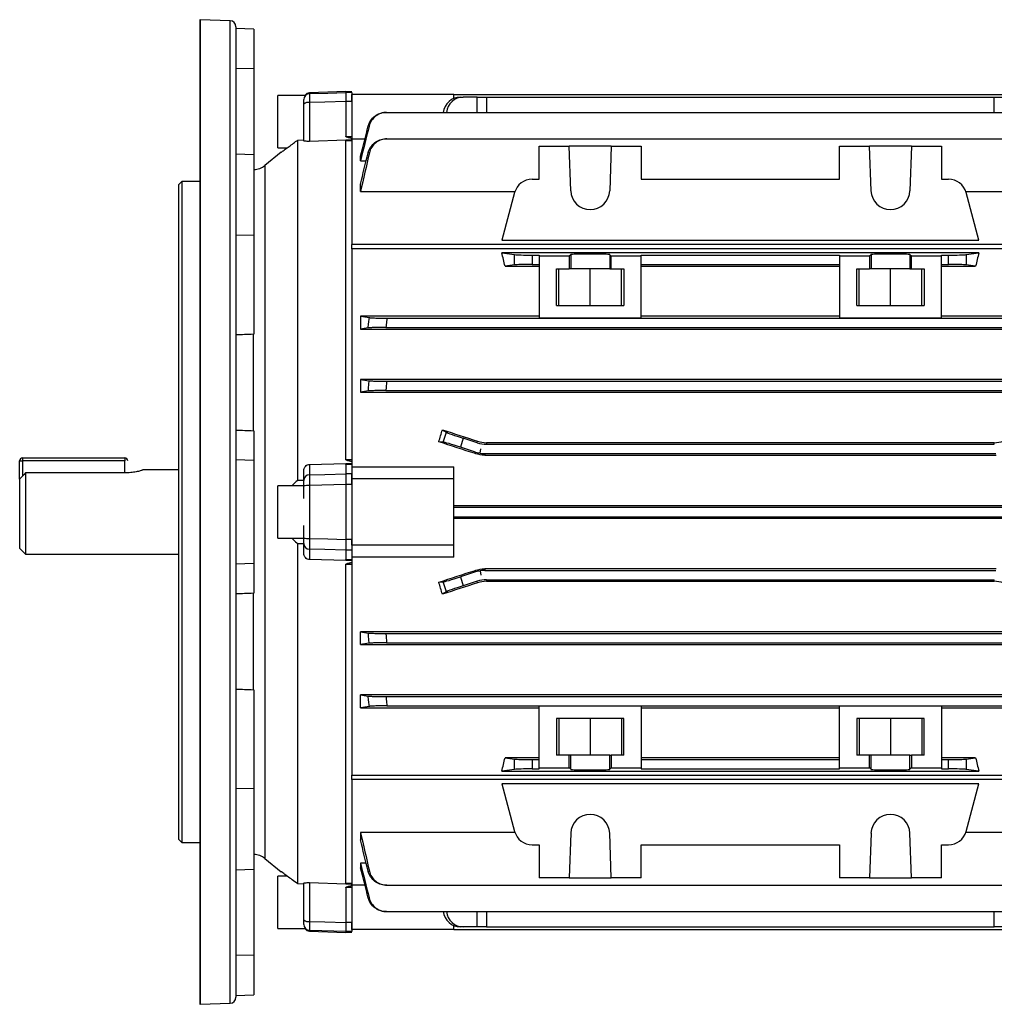
# Model space of a CAD drawing. Units: millimetres. Extents: x -695 to 420, y -420 to 420.
# Drawn here: x -420 to -257, y -82 to 82 of the extents above; entities that cross this region are included whole.
import ezdxf

# ---------------------------------------------------------------- set-up
doc = ezdxf.new("R2010")
doc.units = ezdxf.units.MM

msp = doc.modelspace()

# ---------------------------------------------------------------- linework, layer by layer
at = {"color": 7, "linetype": 'Continuous', "lineweight": 25}
for p, q in [((-389.53, 81.96), (-389.53, 0)), ((-384.49, 81.79), (-389.49, 81.96)), ((-383.53, 80.79), (-383.53, 0)), ((-380.53, 80.4), (-383.53, 80.5)), ((-380.53, 80.4), (-380.53, 73.8)), ((-380.53, 73.8), (-383.53, 73.83)), ((-380.53, 73.8), (-380.53, 59.45)), ((-372.05, 69.36), (-376.52, 69.36)), ((-376.52, 65), (-376.52, 69.36)), ((-365.23, 70), (-371.26, 69.79)), ((-364.23, 69.98), (-365.23, 70)), ((-365.23, 70), (-365.23, 69.85)), ((-364.23, 69.83), (-365.23, 69.85)), ((-364.23, 68.37), (-364.23, 69.5)), ((-347.23, 69.5), (-364.23, 69.5)), ((-347.23, 68.86), (-347.23, 69.5)), ((-347.23, 69.5), (-251.83, 69.5)), ((-346.15, 69.09), (-345.67, 69.09)), ((-343.35, 69.09), (-345.67, 69.09)), ((-343.35, 69.09), (-341.81, 69.09)), ((-341.81, 69.09), (-257.24, 69.09)), ((-257.24, 69.09), (-255.7, 69.09)), ((-372.23, 61.8), (-372.23, 67.91)), ((-371.26, 68.17), (-371.26, 61.71)), ((-365.23, 68.37), (-365.23, 62.54)), ((-364.23, 68.37), (-365.23, 68.37)), ((-364.23, 68.37), (-364.23, 62.5)), ((-358.42, 66.53), (-240.63, 66.53)), ((-376.52, 60.64), (-376.52, 65)), ((-365.23, 62.54), (-364.23, 62.5)), ((-373.23, 61.93), (-372.23, 61.96)), ((-373.23, 5.26), (-373.23, 61.93)), ((-365.23, 8.75), (-365.23, 61.81)), ((-364.23, 61.78), (-365.23, 61.81)), ((-364.23, 61.97), (-364.23, 62.21)), ((-362.05, 62.05), (-364.23, 62.05)), ((-364.23, 61.97), (-364.23, 44.55)), ((-358.37, 62.12), (-240.68, 62.12)), ((-333.03, 55.41), (-333.03, 60.91)), ((-333.03, 60.91), (-328.03, 60.91)), ((-327.77, 53.49), (-328.03, 60.91)), ((-321.02, 60.91), (-328.03, 60.91)), ((-321.02, 60.91), (-321.28, 53.49)), ((-321.02, 60.91), (-316.03, 60.91)), ((-316.03, 60.91), (-316.03, 55.41)), ((-283.03, 55.41), (-283.03, 60.91)), ((-283.03, 60.91), (-278.03, 60.91)), ((-277.77, 53.49), (-278.03, 60.91)), ((-271.02, 60.91), (-278.03, 60.91)), ((-271.02, 60.91), (-271.28, 53.49)), ((-271.02, 60.91), (-266.03, 60.91)), ((-266.03, 60.91), (-266.03, 55.41)), ((-380.53, 59.45), (-383.53, 59.56)), ((-380.53, 59.45), (-380.53, 46.11)), ((-375.99, 59.89), (-378.7, 57.68)), ((-376.52, 60.64), (-374.96, 60.64)), ((-362.78, 58.48), (-362.78, 59.22)), ((-362.78, 58.48), (-361.84, 58.48)), ((-392.53, 55), (-393.03, 54.5)), ((-393.03, 0), (-393.03, 54.5)), ((-389.53, 55), (-392.53, 55)), ((-392.53, 55), (-392.53, 0)), ((-362.78, 53.34), (-362.78, 54.57)), ((-334.21, 55.41), (-333.03, 55.41)), ((-316.03, 55.41), (-283.03, 55.41)), ((-266.03, 55.41), (-264.84, 55.41)), ((-362.78, 53.34), (-337.06, 53.34)), ((-337.11, 53.19), (-339.24, 45.23)), ((-261.99, 53.34), (-236.28, 53.34)), ((-259.81, 45.23), (-261.94, 53.19)), ((-380.53, 46.11), (-383.53, 46.06)), ((-380.53, 46.11), (-380.53, 29.59)), ((-364.23, 43.84), (-364.23, 44.55)), ((-235.58, 44.55), (-364.23, 44.55)), ((-339.24, 45.23), (-259.81, 45.23)), ((-364.23, 43.84), (-364.23, 7.92)), ((-235.58, 43.84), (-364.23, 43.84)), ((-259.81, 43.13), (-339.24, 43.13)), ((-339.24, 43.13), (-337.11, 42.85)), ((-337.11, 41.15), (-337.11, 42.85)), ((-334.21, 42.77), (-333.03, 42.77)), ((-334.21, 42.77), (-334.21, 41.23)), ((-333.03, 42.77), (-333.03, 42.58)), ((-327.77, 42.84), (-328.03, 42.58)), ((-327.77, 42.84), (-327.77, 40.5)), ((-321.02, 42.58), (-321.28, 42.84)), ((-321.28, 42.84), (-321.28, 40.5)), ((-316.03, 42.77), (-283.03, 42.77)), ((-316.03, 42.58), (-316.03, 42.77)), ((-283.03, 42.77), (-283.03, 42.58)), ((-277.77, 42.84), (-278.03, 42.58)), ((-277.77, 42.84), (-277.77, 40.5)), ((-271.02, 42.58), (-271.28, 42.84)), ((-271.28, 42.84), (-271.28, 40.5)), ((-266.03, 42.58), (-266.03, 42.77)), ((-266.03, 42.77), (-264.84, 42.77)), ((-264.84, 41.23), (-264.84, 42.77)), ((-261.94, 42.85), (-259.81, 43.13)), ((-261.94, 42.85), (-261.94, 41.15)), ((-337.11, 41.15), (-338.7, 40.94)), ((-334.21, 41.23), (-333.03, 41.23)), ((-328.03, 42.58), (-333.03, 42.58)), ((-333.03, 42.58), (-333.03, 32.32)), ((-328.03, 42.58), (-328.03, 40.5)), ((-316.03, 42.58), (-321.02, 42.58)), ((-321.02, 40.5), (-321.02, 42.58)), ((-316.03, 32.32), (-316.03, 42.58)), ((-316.03, 41.23), (-283.03, 41.23)), ((-283.03, 42.58), (-283.03, 32.32)), ((-278.03, 42.58), (-283.03, 42.58)), ((-278.03, 42.58), (-278.03, 40.5)), ((-271.02, 40.5), (-271.02, 42.58)), ((-266.03, 42.58), (-271.02, 42.58)), ((-266.03, 32.32), (-266.03, 42.58)), ((-266.03, 41.23), (-264.84, 41.23)), ((-260.35, 40.94), (-261.94, 41.15)), ((-338.7, 40.94), (-333.03, 40.94)), ((-330.14, 40.5), (-328.03, 40.5)), ((-330.14, 34.4), (-330.14, 40.5)), ((-329.73, 34.4), (-329.73, 40.5)), ((-327.77, 40.5), (-328.03, 40.5)), ((-321.28, 40.5), (-327.77, 40.5)), ((-324.53, 34.4), (-324.53, 40.5)), ((-321.28, 40.5), (-321.02, 40.5)), ((-321.02, 40.5), (-318.91, 40.5)), ((-319.33, 34.4), (-319.33, 40.5)), ((-318.91, 40.5), (-318.91, 34.4)), ((-316.03, 40.94), (-283.03, 40.94)), ((-280.14, 40.5), (-278.03, 40.5)), ((-280.14, 34.4), (-280.14, 40.5)), ((-279.73, 34.4), (-279.73, 40.5)), ((-277.77, 40.5), (-278.03, 40.5)), ((-271.28, 40.5), (-277.77, 40.5)), ((-274.53, 34.4), (-274.53, 40.5)), ((-271.28, 40.5), (-271.02, 40.5)), ((-271.02, 40.5), (-268.91, 40.5)), ((-269.33, 34.4), (-269.33, 40.5)), ((-268.91, 40.5), (-268.91, 34.4)), ((-266.03, 40.94), (-260.35, 40.94)), ((-330.14, 34.4), (-318.91, 34.4)), ((-280.14, 34.4), (-268.91, 34.4)), ((-362.78, 32.58), (-362.78, 30.46)), ((-333.03, 32.58), (-362.78, 32.58)), ((-358.37, 32.27), (-240.68, 32.27)), ((-333.03, 32.32), (-316.03, 32.32)), ((-283.03, 32.58), (-316.03, 32.58)), ((-283.03, 32.32), (-266.03, 32.32)), ((-236.28, 32.58), (-266.03, 32.58)), ((-380.6, 13.53), (-380.6, 29.58)), ((-362.78, 30.46), (-236.28, 30.46)), ((-358.56, 30.72), (-240.49, 30.72)), ((-236.28, 22.06), (-362.78, 22.06)), ((-362.78, 22.06), (-362.78, 19.97)), ((-358.42, 21.77), (-240.63, 21.77)), ((-362.78, 19.97), (-236.28, 19.97)), ((-358.55, 20.22), (-240.5, 20.22)), ((-380.53, 13.53), (-380.53, 8.59)), ((-349.14, 13.7), (-348.47, 13.28)), ((-349, 11.63), (-348.47, 13.28)), ((-349, 11.63), (-349.74, 11.68)), ((-345.67, 12.27), (-346.15, 10.8)), ((-343.35, 11.52), (-345.67, 12.27)), ((-343.35, 11.52), (-343.31, 11.79)), ((-341.77, 11.54), (-341.81, 11.28)), ((-257.28, 11.54), (-341.77, 11.54)), ((-257.24, 11.28), (-257.28, 11.54)), ((-343.6, 9.97), (-346.15, 10.8)), ((-343.64, 9.71), (-343.6, 9.97)), ((-342.84, 9.79), (-342.73, 10.5)), ((-341.81, 11.28), (-257.24, 11.28)), ((-419.53, 5.45), (-419.53, 8.5)), ((-419.53, 8.5), (-419.03, 8.5)), ((-419.03, 9), (-402.03, 9)), ((-419.03, 9), (-419.03, 8.5)), ((-402.03, 8.5), (-419.03, 8.5)), ((-402.03, 9), (-402.03, 8.5)), ((-402.03, 6.54), (-402.03, 8.5)), ((-380.53, 8.59), (-383.53, 8.69)), ((-380.53, 8.59), (-380.53, -8.59)), ((-365.23, 8.75), (-364.23, 8.74)), ((-365.03, 8.78), (-365.03, 8.62)), ((-364.53, 8.46), (-364.53, 8.74)), ((-342.06, 9.72), (-342.1, 9.47)), ((-342.1, 9.47), (-256.95, 9.47)), ((-342.06, 9.72), (-256.99, 9.72)), ((-393.03, 7), (-399.03, 7)), ((-372.23, 5.24), (-372.23, 6.87)), ((-371.26, 7.93), (-371.26, 6.2)), ((-365.23, 7.93), (-365.23, 6.37)), ((-364.23, 7.92), (-365.23, 7.93)), ((-364.53, 7.92), (-364.53, 8.03)), ((-364.23, 8.05), (-364.23, 8.12)), ((-364.23, 7.92), (-364.23, 6.35)), ((-364.23, 7.5), (-347.23, 7.5)), ((-347.23, 5.5), (-347.23, 7.5)), ((-419.53, 5.45), (-419.53, -6)), ((-418.53, 6.54), (-418.53, -7)), ((-401.53, 6.54), (-418.53, 6.54)), ((-372.23, 5.25), (-373.23, 5.26)), ((-364.23, 6.35), (-365.23, 6.37)), ((-364.23, 5.5), (-364.23, 6.35)), ((-347.23, 5.5), (-364.23, 5.5)), ((-364.23, 4.57), (-364.23, 5.5)), ((-347.23, -5.5), (-347.23, 5.5)), ((-372.23, 4.36), (-376.52, 4.36)), ((-376.52, -4.36), (-376.52, 4.36)), ((-372.23, 2.22), (-372.23, 4.33)), ((-371.26, 4.4), (-371.26, -4.4)), ((-365.23, 4.57), (-365.23, -4.57)), ((-364.23, 4.57), (-365.23, 4.57)), ((-364.23, 4.57), (-364.23, -4.57)), ((-393.03, -54.5), (-393.03, 0)), ((-392.53, 0), (-392.53, -55)), ((-389.53, 0), (-389.53, -81.96)), ((-383.53, 0), (-383.53, -80.79)), ((-251.83, 1.02), (-347.23, 1.02)), ((-347.23, 0.78), (-251.83, 0.78)), ((-347.23, -0.78), (-251.83, -0.78)), ((-347.23, -1.02), (-251.83, -1.02)), ((-372.23, -4.33), (-372.23, -2.22)), ((-376.52, -4.36), (-372.23, -4.36)), ((-364.23, -4.57), (-365.23, -4.57)), ((-364.23, -5.5), (-364.23, -4.57)), ((-419.53, -6), (-418.53, -7)), ((-373.23, -5.26), (-372.23, -5.25)), ((-373.23, -61.93), (-373.23, -5.26)), ((-372.23, -6.87), (-372.23, -5.24)), ((-371.26, -6.2), (-371.26, -7.93)), ((-364.23, -6.35), (-365.23, -6.37)), ((-365.23, -6.37), (-365.23, -7.93)), ((-347.23, -5.5), (-364.23, -5.5)), ((-364.23, -6.35), (-364.23, -7.92)), ((-347.23, -7.5), (-347.23, -5.5)), ((-418.53, -7), (-393.03, -7)), ((-365.23, -7.93), (-364.23, -7.92)), ((-364.53, -8.03), (-364.53, -7.92)), ((-347.23, -7.5), (-364.23, -7.5)), ((-364.23, -7.92), (-364.23, -43.84)), ((-364.23, -8.12), (-364.23, -8.05)), ((-380.53, -8.59), (-383.53, -8.69)), ((-380.53, -8.59), (-380.53, -13.53)), ((-364.23, -8.74), (-365.23, -8.75)), ((-365.23, -61.81), (-365.23, -8.75)), ((-364.53, -8.74), (-364.53, -8.46)), ((-343.6, -9.97), (-343.64, -9.71)), ((-342.84, -9.79), (-342.73, -10.5)), ((-342.1, -9.47), (-342.06, -9.72)), ((-256.95, -9.47), (-342.1, -9.47)), ((-342.06, -9.72), (-256.99, -9.72)), ((-343.6, -9.97), (-346.15, -10.8)), ((-346.15, -10.8), (-345.67, -12.27)), ((-341.81, -11.28), (-257.24, -11.28)), ((-341.81, -11.28), (-341.77, -11.54)), ((-257.28, -11.54), (-257.24, -11.28)), ((-349.74, -11.68), (-349, -11.63)), ((-348.47, -13.28), (-349, -11.63)), ((-343.35, -11.52), (-345.67, -12.27)), ((-343.31, -11.79), (-343.35, -11.52)), ((-341.77, -11.54), (-257.28, -11.54)), ((-380.6, -29.58), (-380.6, -13.53)), ((-348.47, -13.28), (-349.14, -13.7)), ((-236.28, -19.97), (-362.78, -19.97)), ((-362.78, -22.06), (-362.78, -19.97)), ((-358.55, -20.23), (-240.5, -20.23)), ((-362.78, -22.06), (-236.28, -22.06)), ((-358.42, -21.78), (-240.63, -21.78)), ((-380.53, -29.59), (-380.53, -46.11)), ((-236.28, -30.46), (-362.78, -30.46)), ((-362.78, -32.58), (-362.78, -30.46)), ((-358.56, -30.73), (-240.49, -30.73)), ((-362.78, -32.58), (-333.03, -32.58)), ((-358.37, -32.28), (-240.68, -32.28)), ((-316.03, -32.32), (-333.03, -32.32)), ((-333.03, -42.58), (-333.03, -32.32)), ((-316.03, -32.32), (-316.03, -42.58)), ((-316.03, -32.58), (-283.03, -32.58)), ((-266.03, -32.32), (-283.03, -32.32)), ((-283.03, -42.58), (-283.03, -32.32)), ((-266.03, -32.32), (-266.03, -42.58)), ((-266.03, -32.58), (-236.28, -32.58)), ((-318.91, -34.4), (-330.14, -34.4)), ((-330.14, -34.4), (-330.14, -40.5)), ((-329.73, -34.4), (-329.73, -40.5)), ((-324.53, -34.4), (-324.53, -40.5)), ((-319.33, -34.4), (-319.33, -40.5)), ((-318.91, -40.5), (-318.91, -34.4)), ((-268.91, -34.4), (-280.14, -34.4)), ((-280.14, -34.4), (-280.14, -40.5)), ((-279.73, -34.4), (-279.73, -40.5)), ((-274.53, -34.4), (-274.53, -40.5)), ((-269.33, -34.4), (-269.33, -40.5)), ((-268.91, -40.5), (-268.91, -34.4)), ((-333.03, -40.94), (-338.7, -40.94)), ((-338.7, -40.94), (-337.11, -41.15)), ((-328.03, -40.5), (-330.14, -40.5)), ((-328.03, -42.58), (-328.03, -40.5)), ((-327.77, -40.5), (-328.03, -40.5)), ((-321.28, -40.5), (-327.77, -40.5)), ((-327.77, -42.84), (-327.77, -40.5)), ((-321.28, -40.5), (-321.02, -40.5)), ((-321.28, -42.84), (-321.28, -40.5)), ((-321.02, -40.5), (-321.02, -42.58)), ((-318.91, -40.5), (-321.02, -40.5)), ((-283.03, -40.94), (-316.03, -40.94)), ((-278.03, -40.5), (-280.14, -40.5)), ((-278.03, -42.58), (-278.03, -40.5)), ((-277.77, -40.5), (-278.03, -40.5)), ((-271.28, -40.5), (-277.77, -40.5)), ((-277.77, -42.84), (-277.77, -40.5)), ((-271.28, -40.5), (-271.02, -40.5)), ((-271.28, -42.84), (-271.28, -40.5)), ((-271.02, -40.5), (-271.02, -42.58)), ((-268.91, -40.5), (-271.02, -40.5)), ((-260.35, -40.94), (-266.03, -40.94)), ((-261.94, -41.15), (-260.35, -40.94)), ((-337.11, -42.85), (-337.11, -41.15)), ((-334.21, -41.23), (-333.03, -41.23)), ((-334.21, -41.23), (-334.21, -42.77)), ((-333.03, -42.77), (-333.03, -42.58)), ((-333.03, -42.58), (-328.03, -42.58)), ((-327.77, -42.84), (-328.03, -42.58)), ((-321.02, -42.58), (-321.28, -42.84)), ((-321.02, -42.58), (-316.03, -42.58)), ((-316.03, -41.23), (-283.03, -41.23)), ((-316.03, -42.58), (-316.03, -42.77)), ((-283.03, -42.77), (-283.03, -42.58)), ((-283.03, -42.58), (-278.03, -42.58)), ((-277.77, -42.84), (-278.03, -42.58)), ((-271.02, -42.58), (-271.28, -42.84)), ((-271.02, -42.58), (-266.03, -42.58)), ((-266.03, -41.23), (-264.84, -41.23)), ((-266.03, -42.58), (-266.03, -42.77)), ((-264.84, -42.77), (-264.84, -41.23)), ((-261.94, -41.15), (-261.94, -42.85)), ((-364.23, -44.55), (-364.23, -43.84)), ((-364.23, -43.84), (-235.58, -43.84)), ((-337.11, -42.85), (-339.24, -43.13)), ((-339.24, -43.13), (-259.81, -43.13)), ((-334.21, -42.77), (-333.03, -42.77)), ((-316.03, -42.77), (-283.03, -42.77)), ((-266.03, -42.77), (-264.84, -42.77)), ((-259.81, -43.13), (-261.94, -42.85)), ((-364.23, -44.55), (-364.23, -61.97)), ((-235.58, -44.55), (-364.23, -44.55)), ((-259.81, -45.23), (-339.24, -45.23)), ((-339.24, -45.23), (-337.11, -53.19)), ((-261.94, -53.19), (-259.81, -45.23)), ((-380.53, -46.11), (-383.53, -46.06)), ((-380.53, -46.11), (-380.53, -59.45)), ((-362.78, -53.34), (-362.78, -54.57)), ((-337.06, -53.34), (-362.78, -53.34)), ((-327.77, -53.49), (-328.03, -60.91)), ((-321.02, -60.91), (-321.28, -53.49)), ((-277.77, -53.49), (-278.03, -60.91)), ((-271.02, -60.91), (-271.28, -53.49)), ((-236.28, -53.34), (-261.99, -53.34)), ((-393.03, -54.5), (-392.53, -55)), ((-392.53, -55), (-389.53, -55)), ((-334.21, -55.41), (-333.03, -55.41)), ((-333.03, -55.41), (-333.03, -60.91)), ((-316.03, -55.41), (-283.03, -55.41)), ((-316.03, -60.91), (-316.03, -55.41)), ((-283.03, -55.41), (-283.03, -60.91)), ((-266.03, -55.41), (-264.84, -55.41)), ((-266.03, -60.91), (-266.03, -55.41)), ((-378.7, -57.68), (-375.99, -59.89)), ((-361.84, -58.48), (-362.78, -58.48)), ((-362.78, -58.48), (-362.78, -59.22)), ((-383.53, -59.56), (-380.53, -59.45)), ((-380.53, -59.45), (-380.53, -73.8)), ((-374.96, -60.64), (-376.52, -60.64)), ((-376.52, -69.36), (-376.52, -60.64)), ((-372.23, -61.96), (-373.23, -61.93)), ((-372.23, -67.91), (-372.23, -61.8)), ((-371.26, -61.71), (-371.26, -68.17)), ((-365.23, -61.81), (-364.23, -61.78)), ((-364.23, -62.21), (-364.23, -61.97)), ((-364.23, -62.05), (-362.05, -62.05)), ((-358.37, -62.12), (-240.68, -62.12)), ((-328.03, -60.91), (-333.03, -60.91)), ((-328.03, -60.91), (-321.02, -60.91)), ((-316.03, -60.91), (-321.02, -60.91)), ((-278.03, -60.91), (-283.03, -60.91)), ((-278.03, -60.91), (-271.02, -60.91)), ((-266.03, -60.91), (-271.02, -60.91)), ((-364.23, -62.5), (-365.23, -62.54)), ((-365.23, -62.54), (-365.23, -68.37)), ((-364.23, -62.5), (-364.23, -68.37)), ((-358.42, -66.53), (-240.63, -66.53)), ((-364.23, -68.37), (-365.23, -68.37)), ((-364.23, -69.5), (-364.23, -68.37)), ((-376.52, -69.36), (-372.05, -69.36)), ((-371.26, -69.79), (-365.23, -70)), ((-364.23, -69.83), (-365.23, -69.85)), ((-365.23, -69.85), (-365.23, -70)), ((-365.23, -70), (-364.23, -69.98)), ((-347.23, -69.5), (-364.23, -69.5)), ((-347.23, -69.5), (-347.23, -68.86)), ((-347.23, -69.5), (-251.83, -69.5)), ((-345.67, -69.09), (-346.15, -69.09)), ((-343.35, -69.09), (-345.67, -69.09)), ((-341.81, -69.09), (-343.35, -69.09)), ((-341.81, -69.09), (-257.24, -69.09)), ((-255.7, -69.09), (-257.24, -69.09)), ((-380.53, -73.8), (-383.53, -73.83)), ((-380.53, -73.8), (-380.53, -80.4)), ((-389.49, -81.96), (-384.49, -81.79)), ((-383.53, -80.5), (-380.53, -80.4))]:
    msp.add_line(p, q, dxfattribs=at)
at = {"color": 8, "linetype": 'Continuous', "lineweight": 25}
for p, q in [((-389.49, 81.96), (-389.49, -81.96)), ((-384.49, -81.79), (-384.49, 81.79)), ((-371.26, 69.79), (-371.26, 69.65)), ((-343.34, 66.53), (-343.35, 69.09)), ((-341.81, 69.09), (-341.8, 66.53)), ((-257.25, 66.53), (-257.24, 69.09)), ((-378.7, 57.68), (-378.7, -57.68)), ((-419.03, 8.5), (-419.03, 6)), ((-343.35, -69.09), (-343.34, -66.53)), ((-341.8, -66.53), (-341.81, -69.09)), ((-257.24, -69.09), (-257.25, -66.53)), ((-371.26, -69.65), (-371.26, -69.79))]:
    msp.add_line(p, q, dxfattribs=at)
at = {"color": 7, "linetype": 'Continuous', "lineweight": 25, "flags": 128}
for points in [[(-371.26, 69.65), (-368.23, 69.75), (-365.23, 69.85)], [(-365.23, 68.37), (-368.69, 68.26), (-371.26, 68.17)], [(-364.23, 61.93), (-365.22, 61.9), (-371.26, 61.71)], [(-371.26, 7.93), (-365.22, 8.1), (-364.23, 8.13)], [(-371.26, 6.2), (-368.69, 6.27), (-365.23, 6.37)], [(-365.23, 4.57), (-369.22, 4.45), (-371.26, 4.4)], [(-371.26, -4.4), (-368.23, -4.48), (-365.23, -4.57)], [(-365.23, -6.37), (-368.69, -6.27), (-371.26, -6.2)], [(-364.23, -8.13), (-365.22, -8.1), (-371.26, -7.93)], [(-371.26, -61.71), (-365.22, -61.9), (-364.23, -61.93)], [(-371.26, -68.17), (-368.69, -68.26), (-365.23, -68.37)], [(-365.23, -69.85), (-369.22, -69.72), (-371.26, -69.65)]]:
    msp.add_lwpolyline(points, dxfattribs=at)
at = {"color": 7, "linetype": 'Continuous', "lineweight": 25}
for centre, radius, start, end in [((-389.53, 80.96), 1, 88, 90), ((-384.53, 80.79), 1, 0, 88), ((-371.23, 68.65), 0.999, 91.9405, 179.9456), ((-371.23, 68.79), 1, 92, 145.2404), ((-371.48, 67.06), 1.14, 78.9819, 131.0252), ((-380.6, 60), 3, 271.3425, 309.269), ((-334.21, 52.41), 3, 90, 165), ((-264.84, 52.41), 3, 15, 90), ((-324.53, 53.6), 3.25, 182, 358), ((-274.53, 53.6), 3.25, 182, 358), ((-419.03, 8.5), 0.5, 90, 180), ((-402.03, 8.5), 0.5, 0, 90), ((-371.24, 5.22), 0.982, 90.9784, 179.0357), ((-371.49, 0.57), 3.84, 86.4934, 100.9732), ((-371.49, -0.57), 3.84, 259.0268, 273.5066), ((-371.24, -5.22), 0.982, 180.9643, 269.0216), ((-324.53, -53.6), 3.25, 2, 178), ((-274.53, -53.6), 3.25, 2, 178), ((-334.21, -52.41), 3, 195, 270), ((-264.84, -52.41), 3, 270, 345), ((-380.6, -60), 3, 50.731, 88.6575), ((-371.48, -67.06), 1.14, 228.9748, 281.0181), ((-371.23, -68.65), 0.999, 180.0544, 268.0595), ((-371.23, -68.79), 1, 214.7596, 268), ((-389.53, -80.96), 1, 270, 272), ((-384.53, -80.79), 1, 272, 0)]:
    msp.add_arc(centre, radius, start, end, dxfattribs=at)
for centre, major_axis, ratio, start_param, end_param in [((-346.18, 66.09), (0.33, 2.98), 0.949911, 0.105739, 1.536909), ((-345.64, 66.09), (-0.33, 2.98), 0.949911, 6.177446, 7.608616), ((-351.36, 0), (0, 62.5), 0.267949, 5.426607, 5.473997), ((-334.21, 42.88), (3, 0), 0.034921, 3.403392, 4.712389), ((-324.53, 42.84), (3.25, 0), 0.034921, 0.034907, 3.106686), ((-274.53, 42.84), (3.25, 0), 0.034921, 0.034907, 3.106686), ((-264.84, 42.88), (3, 0), 0.034921, 4.712389, 6.021386), ((-247.69, 0), (0, 62.5), 0.267949, 0.809188, 0.856578), ((-334.21, 41.12), (3, 0), 0.034921, 1.570796, 2.879793), ((-264.84, 41.12), (3, 0), 0.034921, 0.261799, 1.570796), ((404.13, 0), (1632.27, 28.53), 0.030233, 2.071788, 2.073836), ((404.13, 0), (1632.27, -55.06), 0.009028, 4.209126, 4.211174), ((-362.61, 0), (20.7, 62.44), 0.133406, 4.94459, 4.977547), ((-300.09, 0), (192.48, -62.47), 0.010779, 4.458217, 4.489429), ((-345.64, 12.37), (2.85, -0.93), 0.034921, 3.281219, 4.712389), ((-320.72, 0), (192.48, -62.47), 0.010779, 1.693635, 1.725605), ((-346.18, 10.7), (2.85, -0.93), 0.034921, 1.570796, 3.001966), ((-341.81, 16.28), (0.78, 4.94), 0.999376, 2.98461, 3.298576), ((-342.06, 14.73), (-0.78, -4.94), 0.999376, 6.126202, 6.283185), ((-342.06, 14.73), (-0.78, -4.94), 0.999376, 0, 0.156983), ((-320.72, 0), (192.48, 62.47), 0.010779, 4.557581, 4.589551), ((-342.06, -14.73), (0.78, -4.94), 0.999376, 3.141593, 3.298576), ((-342.06, -14.73), (0.78, -4.94), 0.999376, 2.98461, 3.141593), ((-346.18, -10.7), (2.85, 0.93), 0.034921, 3.281219, 4.712389), ((-341.81, -16.28), (-0.78, 4.94), 0.999376, 6.126202, 6.440168), ((-362.61, 0), (-20.7, 62.44), 0.133406, 4.447231, 4.480188), ((-300.09, 0), (192.48, 62.47), 0.010779, 1.793756, 1.824968), ((-345.64, -12.37), (2.85, 0.93), 0.034921, 1.570796, 3.001966), ((404.13, 0), (1632.27, 55.06), 0.009028, 2.072012, 2.07406), ((404.13, 0), (1632.27, -28.53), 0.030233, 4.209349, 4.211397), ((-351.36, 0), (0, 62.5), 0.267949, 3.950781, 3.998171), ((-247.69, 0), (0, 62.5), 0.267949, 2.285014, 2.332405), ((-334.21, -41.12), (3, 0), 0.034921, 3.403392, 4.712389), ((-264.84, -41.12), (3, 0), 0.034921, 4.712389, 6.021386), ((-334.21, -42.88), (3, 0), 0.034921, 1.570796, 2.879793), ((-324.53, -42.84), (3.25, 0), 0.034921, 3.176499, 6.248279), ((-274.53, -42.84), (3.25, 0), 0.034921, 3.176499, 6.248279), ((-264.84, -42.88), (3, 0), 0.034921, 0.261799, 1.570796), ((-346.18, -66.09), (-0.33, 2.98), 0.949911, 1.604684, 3.035854), ((-345.64, -66.09), (0.33, 2.98), 0.949911, 1.816162, 3.247332)]:
    msp.add_ellipse(centre, major_axis=major_axis, ratio=ratio, start_param=start_param, end_param=end_param, dxfattribs=at)
for points, knots in [([(-371.26, 69.65), (-371.26, 69.64), (-371.26, 69.59), (-371.27, 69.44), (-371.27, 69.33), (-371.27, 68.94), (-371.27, 68.58), (-371.26, 68.17)], [0, 0, 0, 0, 0.25, 0.25, 0.5, 0.5, 1, 1, 1, 1]), ([(-365.23, 69.85), (-365.23, 69.84), (-365.23, 69.79), (-365.23, 69.64), (-365.23, 69.53), (-365.23, 69.14), (-365.23, 68.78), (-365.23, 68.37)], [0, 0, 0, 0, 0.25, 0.25, 0.5, 0.5, 1, 1, 1, 1]), ([(-364.23, 69.83), (-364.23, 69.82), (-364.23, 69.78), (-364.23, 69.62), (-364.23, 69.52), (-364.23, 69.13), (-364.23, 68.77), (-364.23, 68.37)], [0, 0, 0, 0, 0.25, 0.25, 0.5, 0.5, 1, 1, 1, 1]), ([(-372.23, 67.91), (-372.23, 68.12), (-372.23, 68.3), (-372.23, 68.56), (-372.23, 68.64), (-372.23, 68.65)], [0, 0, 0, 0, 0.5, 0.5, 1, 1, 1, 1]), ([(-361.48, 64.27), (-361.39, 64.59), (-361.26, 64.89), (-360.89, 65.45), (-360.66, 65.69), (-360.14, 66.1), (-359.85, 66.26), (-359.21, 66.47), (-358.89, 66.53), (-358.55, 66.53)], [0, 0, 0, 0, 0.25, 0.25, 0.5, 0.5, 0.75, 0.75, 1, 1, 1, 1]), ([(-358.42, 66.53), (-358.76, 66.53), (-359.08, 66.47), (-359.71, 66.26), (-360, 66.1), (-360.53, 65.69), (-360.76, 65.45), (-361.12, 64.89), (-361.25, 64.59), (-361.33, 64.26)], [0, 0, 0, 0, 0.25, 0.25, 0.5, 0.5, 0.75, 0.75, 1, 1, 1, 1]), ([(-358.55, 66.53), (-358.54, 66.53), (-358.52, 66.53), (-358.5, 66.53), (-358.48, 66.53), (-358.45, 66.53), (-358.42, 66.53)], [0, 0, 0, 0, 0.000588712, 0.000588712, 0.000588712, 0.001555473, 0.001555473, 0.001555473, 0.001555473]), ([(-361.33, 64.26), (-361.36, 64.26), (-361.38, 64.26), (-361.4, 64.26), (-361.43, 64.27), (-361.45, 64.27), (-361.48, 64.27)], [0, 0, 0, 0, 0.000803459, 0.000803459, 0.000803459, 0.001713776, 0.001713776, 0.001713776, 0.001713776]), ([(-364.23, 62.21), (-364.4, 62.24), (-364.58, 62.27), (-364.84, 62.34), (-364.93, 62.36), (-365.06, 62.41), (-365.1, 62.42), (-365.16, 62.46), (-365.18, 62.47), (-365.21, 62.5), (-365.23, 62.52), (-365.23, 62.54)], [0, 0, 0, 0, 0.5, 0.5, 0.75, 0.75, 0.875, 0.875, 0.9375, 0.9375, 1, 1, 1, 1]), ([(-375.99, 59.89), (-375.97, 59.9), (-375.92, 59.94), (-375.38, 60.33), (-374.69, 60.84), (-373.97, 61.37), (-373.46, 61.75), (-373.23, 61.93)], [0, 0, 0, 0, 0.211096, 0.449008, 0.643035, 0.837433, 1, 1, 1, 1]), ([(-371.26, 61.71), (-371.39, 61.71), (-371.52, 61.71), (-371.76, 61.71), (-371.87, 61.72), (-372.04, 61.74), (-372.11, 61.75), (-372.2, 61.78), (-372.23, 61.79), (-372.23, 61.8)], [0, 0, 0, 0, 0.25, 0.25, 0.5, 0.5, 0.75, 0.75, 1, 1, 1, 1]), ([(-365.23, 61.81), (-365.23, 61.82), (-365.21, 61.82), (-365.18, 61.83), (-365.16, 61.83), (-365.1, 61.84), (-365.06, 61.84), (-364.94, 61.85), (-364.85, 61.86), (-364.58, 61.88), (-364.4, 61.89), (-364.23, 61.9)], [0, 0, 0, 0, 0.0625, 0.0625, 0.125, 0.125, 0.25, 0.25, 0.5, 0.5, 1, 1, 1, 1]), ([(-361.52, 59.81), (-361.44, 60.14), (-361.3, 60.44), (-360.93, 61.01), (-360.71, 61.26), (-360.17, 61.68), (-359.88, 61.84), (-359.24, 62.06), (-358.9, 62.12), (-358.56, 62.12)], [0, 0, 0, 0, 0.25, 0.25, 0.5, 0.5, 0.75, 0.75, 1, 1, 1, 1]), ([(-358.37, 62.12), (-358.71, 62.12), (-359.04, 62.06), (-359.68, 61.84), (-359.97, 61.68), (-360.51, 61.26), (-360.73, 61.01), (-361.1, 60.44), (-361.23, 60.13), (-361.3, 59.8)], [0, 0, 0, 0, 0.25, 0.25, 0.5, 0.5, 0.75, 0.75, 1, 1, 1, 1]), ([(-358.56, 62.12), (-358.54, 62.12), (-358.52, 62.12), (-358.5, 62.12), (-358.46, 62.12), (-358.41, 62.12), (-358.37, 62.12)], [0, 0, 0, 0, 0.000492124, 0.000492124, 0.000492124, 0.001562257, 0.001562257, 0.001562257, 0.001562257]), ([(-361.3, 59.8), (-361.34, 59.8), (-361.37, 59.8), (-361.4, 59.8), (-361.44, 59.8), (-361.48, 59.8), (-361.52, 59.81)], [0, 0, 0, 0, 0.000786107, 0.000786107, 0.000786107, 0.001724621, 0.001724621, 0.001724621, 0.001724621]), ([(-361.52, 30.64), (-361.48, 30.95), (-361.44, 31.27), (-361.4, 31.58), (-361.37, 31.84), (-361.34, 32.1), (-361.3, 32.36)], [0, 0, 0, 0, 0.000938513, 0.000938513, 0.000938513, 0.00172462, 0.00172462, 0.00172462, 0.00172462]), ([(-361.3, 32.36), (-361.23, 32.34), (-361.1, 32.33), (-360.73, 32.31), (-360.51, 32.3), (-359.98, 32.29), (-359.68, 32.28), (-359.04, 32.28), (-358.71, 32.27), (-358.37, 32.27)], [0, 0, 0, 0, 0.25, 0.25, 0.5, 0.5, 0.75, 0.75, 1, 1, 1, 1]), ([(-358.37, 32.27), (-358.41, 31.92), (-358.46, 31.57), (-358.5, 31.21), (-358.52, 31.05), (-358.54, 30.89), (-358.56, 30.72)], [0, 0, 0, 0, 0.001070132, 0.001070132, 0.001070132, 0.001562256, 0.001562256, 0.001562256, 0.001562256]), ([(-358.56, 30.72), (-358.9, 30.72), (-359.23, 30.72), (-359.88, 30.72), (-360.17, 30.71), (-360.71, 30.7), (-360.93, 30.69), (-361.3, 30.67), (-361.44, 30.66), (-361.52, 30.64)], [0, 0, 0, 0, 0.25, 0.25, 0.5, 0.5, 0.75, 0.75, 1, 1, 1, 1]), ([(-361.48, 20.15), (-361.45, 20.45), (-361.43, 20.75), (-361.4, 21.05), (-361.38, 21.32), (-361.36, 21.59), (-361.33, 21.85)], [0, 0, 0, 0, 0.000910317, 0.000910317, 0.000910317, 0.001713775, 0.001713775, 0.001713775, 0.001713775]), ([(-361.33, 21.85), (-361.25, 21.84), (-361.12, 21.83), (-360.76, 21.81), (-360.53, 21.8), (-360.01, 21.79), (-359.71, 21.78), (-359.08, 21.78), (-358.76, 21.77), (-358.42, 21.77)], [0, 0, 0, 0, 0.25, 0.25, 0.5, 0.5, 0.75, 0.75, 1, 1, 1, 1]), ([(-358.42, 21.77), (-358.45, 21.45), (-358.48, 21.13), (-358.5, 20.81), (-358.52, 20.62), (-358.54, 20.42), (-358.55, 20.22)], [0, 0, 0, 0, 0.00096676, 0.00096676, 0.00096676, 0.001555472, 0.001555472, 0.001555472, 0.001555472]), ([(-358.55, 20.22), (-358.89, 20.22), (-359.21, 20.22), (-359.84, 20.22), (-360.13, 20.21), (-360.66, 20.2), (-360.89, 20.19), (-361.26, 20.17), (-361.39, 20.16), (-361.48, 20.15)], [0, 0, 0, 0, 0.25, 0.25, 0.5, 0.5, 0.75, 0.75, 1, 1, 1, 1]), ([(-364.23, 8.39), (-364.4, 8.42), (-364.58, 8.46), (-364.85, 8.52), (-364.94, 8.55), (-365.06, 8.6), (-365.11, 8.62), (-365.16, 8.66), (-365.18, 8.67), (-365.21, 8.7), (-365.23, 8.72), (-365.23, 8.75)], [0, 0, 0, 0, 0.5, 0.5, 0.75, 0.75, 0.875, 0.875, 0.9375, 0.9375, 1, 1, 1, 1]), ([(-399.03, 7), (-399.03, 7), (-399.04, 6.99), (-399.11, 6.97), (-399.15, 6.95), (-399.28, 6.91), (-399.36, 6.89), (-399.54, 6.83), (-399.64, 6.8), (-399.99, 6.71), (-400.26, 6.65), (-400.71, 6.59), (-400.87, 6.57), (-401.19, 6.54), (-401.36, 6.54), (-401.53, 6.54)], [0, 0, 0, 0, 0.125, 0.125, 0.25, 0.25, 0.375, 0.375, 0.5, 0.5, 0.75, 0.75, 0.875, 0.875, 1, 1, 1, 1]), ([(-372.23, 6.87), (-372.23, 7.01), (-372.2, 7.14), (-372.11, 7.39), (-372.04, 7.5), (-371.87, 7.7), (-371.76, 7.78), (-371.52, 7.9), (-371.39, 7.93), (-371.26, 7.93)], [0, 0, 0, 0, 0.25, 0.25, 0.5, 0.5, 0.75, 0.75, 1, 1, 1, 1]), ([(-365.23, 7.93), (-365.23, 7.94), (-365.21, 7.94), (-365.18, 7.95), (-365.16, 7.96), (-365.1, 7.97), (-365.06, 7.97), (-364.93, 7.99), (-364.84, 8), (-364.58, 8.02), (-364.4, 8.04), (-364.23, 8.05)], [0, 0, 0, 0, 0.0625, 0.0625, 0.125, 0.125, 0.25, 0.25, 0.5, 0.5, 1, 1, 1, 1]), ([(-373.23, 5.26), (-373.54, 5.01), (-373.88, 4.74), (-374.16, 4.38), (-374.18, 4.36)], [0, 0, 0, 0, 0.9437737, 1, 1, 1, 1]), ([(-372.23, 4.33), (-372.23, 4.54), (-372.23, 4.74), (-372.23, 5.07), (-372.23, 5.18), (-372.23, 5.24)], [0, 0, 0, 0, 0.5, 0.5, 1, 1, 1, 1]), ([(-371.26, 6.2), (-371.26, 6.15), (-371.26, 6.06), (-371.27, 5.84), (-371.27, 5.7), (-371.27, 5.22), (-371.27, 4.82), (-371.26, 4.4)], [0, 0, 0, 0, 0.25, 0.25, 0.5, 0.5, 1, 1, 1, 1]), ([(-365.23, 6.37), (-365.23, 6.31), (-365.23, 6.23), (-365.23, 6), (-365.23, 5.87), (-365.23, 5.38), (-365.23, 4.98), (-365.23, 4.57)], [0, 0, 0, 0, 0.25, 0.25, 0.5, 0.5, 1, 1, 1, 1]), ([(-364.23, 6.35), (-364.23, 6.3), (-364.23, 6.21), (-364.23, 5.99), (-364.23, 5.85), (-364.23, 5.38), (-364.23, 4.98), (-364.23, 4.57)], [0, 0, 0, 0, 0.25, 0.25, 0.5, 0.5, 1, 1, 1, 1]), ([(-374.16, -4.36), (-374.08, -4.45), (-373.79, -4.79), (-373.46, -5.07), (-373.23, -5.26)], [0, 0, 0, 0, 0.279096, 1, 1, 1, 1]), ([(-372.23, -5.24), (-372.23, -5.18), (-372.23, -5.06), (-372.23, -4.74), (-372.23, -4.54), (-372.23, -4.33)], [0, 0, 0, 0, 0.5, 0.5, 1, 1, 1, 1]), ([(-371.26, -4.4), (-371.26, -4.61), (-371.26, -4.81), (-371.27, -5.2), (-371.27, -5.38), (-371.27, -5.86), (-371.27, -6.09), (-371.26, -6.2)], [0, 0, 0, 0, 0.25, 0.25, 0.5, 0.5, 1, 1, 1, 1]), ([(-365.23, -4.57), (-365.23, -4.77), (-365.23, -4.98), (-365.23, -5.36), (-365.23, -5.54), (-365.23, -6.02), (-365.23, -6.26), (-365.23, -6.37)], [0, 0, 0, 0, 0.25, 0.25, 0.5, 0.5, 1, 1, 1, 1]), ([(-364.23, -4.57), (-364.23, -4.77), (-364.23, -4.97), (-364.23, -5.36), (-364.23, -5.53), (-364.23, -6.01), (-364.23, -6.24), (-364.23, -6.35)], [0, 0, 0, 0, 0.25, 0.25, 0.5, 0.5, 1, 1, 1, 1]), ([(-371.26, -7.93), (-371.39, -7.93), (-371.52, -7.9), (-371.76, -7.78), (-371.87, -7.7), (-372.04, -7.5), (-372.11, -7.39), (-372.2, -7.14), (-372.23, -7.01), (-372.23, -6.87)], [0, 0, 0, 0, 0.25, 0.25, 0.5, 0.5, 0.75, 0.75, 1, 1, 1, 1]), ([(-364.23, -8.05), (-364.4, -8.04), (-364.58, -8.02), (-364.84, -8), (-364.93, -7.99), (-365.06, -7.97), (-365.1, -7.97), (-365.16, -7.95), (-365.18, -7.95), (-365.21, -7.94), (-365.23, -7.94), (-365.23, -7.93)], [0, 0, 0, 0, 0.5, 0.5, 0.75, 0.75, 0.875, 0.875, 0.9375, 0.9375, 1, 1, 1, 1]), ([(-365.23, -8.75), (-365.23, -8.72), (-365.21, -8.7), (-365.18, -8.67), (-365.16, -8.66), (-365.1, -8.62), (-365.06, -8.6), (-364.94, -8.55), (-364.85, -8.52), (-364.58, -8.45), (-364.4, -8.42), (-364.23, -8.39)], [0, 0, 0, 0, 0.0625, 0.0625, 0.125, 0.125, 0.25, 0.25, 0.5, 0.5, 1, 1, 1, 1]), ([(-361.48, -20.15), (-361.39, -20.16), (-361.26, -20.17), (-360.89, -20.19), (-360.66, -20.2), (-360.14, -20.21), (-359.85, -20.22), (-359.21, -20.22), (-358.89, -20.23), (-358.55, -20.23)], [0, 0, 0, 0, 0.25, 0.25, 0.5, 0.5, 0.75, 0.75, 1, 1, 1, 1]), ([(-361.33, -21.85), (-361.36, -21.59), (-361.38, -21.32), (-361.4, -21.05), (-361.43, -20.75), (-361.45, -20.45), (-361.48, -20.15)], [0, 0, 0, 0, 0.00080347, 0.00080347, 0.00080347, 0.001713776, 0.001713776, 0.001713776, 0.001713776]), ([(-358.55, -20.23), (-358.54, -20.42), (-358.52, -20.62), (-358.5, -20.81), (-358.48, -21.13), (-358.45, -21.45), (-358.42, -21.78)], [0, 0, 0, 0, 0.000588701, 0.000588701, 0.000588701, 0.001555473, 0.001555473, 0.001555473, 0.001555473]), ([(-358.42, -21.78), (-358.76, -21.78), (-359.08, -21.78), (-359.71, -21.78), (-360, -21.79), (-360.53, -21.8), (-360.76, -21.81), (-361.12, -21.83), (-361.25, -21.84), (-361.33, -21.85)], [0, 0, 0, 0, 0.25, 0.25, 0.5, 0.5, 0.75, 0.75, 1, 1, 1, 1]), ([(-361.52, -30.64), (-361.44, -30.66), (-361.3, -30.67), (-360.93, -30.69), (-360.71, -30.7), (-360.17, -30.71), (-359.88, -30.72), (-359.24, -30.72), (-358.9, -30.73), (-358.56, -30.73)], [0, 0, 0, 0, 0.25, 0.25, 0.5, 0.5, 0.75, 0.75, 1, 1, 1, 1]), ([(-361.3, -32.36), (-361.34, -32.1), (-361.37, -31.84), (-361.4, -31.58), (-361.44, -31.27), (-361.48, -30.95), (-361.52, -30.64)], [0, 0, 0, 0, 0.000786116, 0.000786116, 0.000786116, 0.001724621, 0.001724621, 0.001724621, 0.001724621]), ([(-358.56, -30.73), (-358.54, -30.89), (-358.52, -31.05), (-358.5, -31.21), (-358.46, -31.57), (-358.41, -31.92), (-358.37, -32.28)], [0, 0, 0, 0, 0.000492116, 0.000492116, 0.000492116, 0.001562257, 0.001562257, 0.001562257, 0.001562257]), ([(-358.37, -32.28), (-358.71, -32.28), (-359.04, -32.28), (-359.68, -32.28), (-359.97, -32.29), (-360.51, -32.3), (-360.73, -32.31), (-361.1, -32.33), (-361.23, -32.34), (-361.3, -32.36)], [0, 0, 0, 0, 0.25, 0.25, 0.5, 0.5, 0.75, 0.75, 1, 1, 1, 1]), ([(-373.23, -61.93), (-373.53, -61.7), (-374.15, -61.24), (-375.06, -60.57), (-375.74, -60.07), (-376.07, -59.83), (-376, -59.88), (-375.99, -59.89)], [0, 0, 0, 0, 0.214901, 0.42943, 0.722743, 0.96663, 1, 1, 1, 1]), ([(-361.52, -59.81), (-361.48, -59.8), (-361.44, -59.8), (-361.4, -59.8), (-361.37, -59.8), (-361.34, -59.8), (-361.3, -59.8)], [0, 0, 0, 0, 0.000938513, 0.000938513, 0.000938513, 0.00172462, 0.00172462, 0.00172462, 0.00172462]), ([(-358.56, -62.12), (-358.9, -62.12), (-359.23, -62.06), (-359.88, -61.84), (-360.17, -61.68), (-360.71, -61.26), (-360.93, -61.01), (-361.3, -60.45), (-361.44, -60.14), (-361.52, -59.81)], [0, 0, 0, 0, 0.25, 0.25, 0.5, 0.5, 0.75, 0.75, 1, 1, 1, 1]), ([(-361.3, -59.8), (-361.23, -60.13), (-361.1, -60.44), (-360.73, -61.01), (-360.51, -61.26), (-359.98, -61.68), (-359.68, -61.84), (-359.04, -62.06), (-358.71, -62.12), (-358.37, -62.12)], [0, 0, 0, 0, 0.25, 0.25, 0.5, 0.5, 0.75, 0.75, 1, 1, 1, 1]), ([(-372.23, -61.8), (-372.23, -61.79), (-372.2, -61.78), (-372.11, -61.75), (-372.04, -61.74), (-371.87, -61.72), (-371.76, -61.71), (-371.52, -61.71), (-371.39, -61.71), (-371.26, -61.71)], [0, 0, 0, 0, 0.25, 0.25, 0.5, 0.5, 0.75, 0.75, 1, 1, 1, 1]), ([(-364.23, -61.9), (-364.4, -61.89), (-364.58, -61.88), (-364.85, -61.86), (-364.94, -61.85), (-365.06, -61.84), (-365.11, -61.84), (-365.16, -61.83), (-365.18, -61.83), (-365.21, -61.82), (-365.23, -61.82), (-365.23, -61.81)], [0, 0, 0, 0, 0.5, 0.5, 0.75, 0.75, 0.875, 0.875, 0.9375, 0.9375, 1, 1, 1, 1]), ([(-365.23, -62.54), (-365.23, -62.52), (-365.21, -62.5), (-365.18, -62.47), (-365.16, -62.46), (-365.1, -62.42), (-365.06, -62.41), (-364.93, -62.36), (-364.84, -62.34), (-364.58, -62.27), (-364.4, -62.24), (-364.23, -62.21)], [0, 0, 0, 0, 0.0625, 0.0625, 0.125, 0.125, 0.25, 0.25, 0.5, 0.5, 1, 1, 1, 1]), ([(-358.37, -62.12), (-358.41, -62.12), (-358.46, -62.12), (-358.5, -62.12), (-358.52, -62.12), (-358.54, -62.12), (-358.56, -62.12)], [0, 0, 0, 0, 0.001070132, 0.001070132, 0.001070132, 0.001562256, 0.001562256, 0.001562256, 0.001562256]), ([(-361.48, -64.27), (-361.45, -64.27), (-361.43, -64.27), (-361.4, -64.26), (-361.38, -64.26), (-361.36, -64.26), (-361.33, -64.26)], [0, 0, 0, 0, 0.000910317, 0.000910317, 0.000910317, 0.001713775, 0.001713775, 0.001713775, 0.001713775]), ([(-358.55, -66.53), (-358.89, -66.53), (-359.21, -66.47), (-359.84, -66.26), (-360.13, -66.1), (-360.66, -65.69), (-360.89, -65.45), (-361.26, -64.9), (-361.39, -64.59), (-361.48, -64.27)], [0, 0, 0, 0, 0.25, 0.25, 0.5, 0.5, 0.75, 0.75, 1, 1, 1, 1]), ([(-361.33, -64.26), (-361.25, -64.59), (-361.12, -64.89), (-360.76, -65.45), (-360.53, -65.69), (-360.01, -66.1), (-359.71, -66.26), (-359.08, -66.47), (-358.76, -66.53), (-358.42, -66.53)], [0, 0, 0, 0, 0.25, 0.25, 0.5, 0.5, 0.75, 0.75, 1, 1, 1, 1]), ([(-358.42, -66.53), (-358.45, -66.53), (-358.48, -66.53), (-358.5, -66.53), (-358.52, -66.53), (-358.54, -66.53), (-358.55, -66.53)], [0, 0, 0, 0, 0.00096676, 0.00096676, 0.00096676, 0.001555472, 0.001555472, 0.001555472, 0.001555472]), ([(-372.23, -68.65), (-372.23, -68.64), (-372.23, -68.56), (-372.23, -68.3), (-372.23, -68.12), (-372.23, -67.91)], [0, 0, 0, 0, 0.5, 0.5, 1, 1, 1, 1]), ([(-371.26, -68.17), (-371.26, -68.38), (-371.26, -68.56), (-371.27, -68.91), (-371.27, -69.07), (-371.27, -69.46), (-371.27, -69.62), (-371.26, -69.65)], [0, 0, 0, 0, 0.25, 0.25, 0.5, 0.5, 1, 1, 1, 1]), ([(-365.23, -68.37), (-365.23, -68.58), (-365.23, -68.76), (-365.23, -69.11), (-365.23, -69.27), (-365.23, -69.66), (-365.23, -69.82), (-365.23, -69.85)], [0, 0, 0, 0, 0.25, 0.25, 0.5, 0.5, 1, 1, 1, 1]), ([(-364.23, -68.37), (-364.23, -68.57), (-364.23, -68.76), (-364.23, -69.1), (-364.23, -69.26), (-364.23, -69.65), (-364.23, -69.81), (-364.23, -69.83)], [0, 0, 0, 0, 0.25, 0.25, 0.5, 0.5, 1, 1, 1, 1])]:
    msp.add_open_spline(points, degree=3, knots=knots, dxfattribs=at)
for points in [[(-362.78, 59.22), (-362.34, 60.91), (-361.91, 62.59), (-361.48, 64.27)], [(-361.33, 64.26), (-361.82, 62.34), (-362.3, 60.41), (-362.78, 58.48)], [(-364.23, 62.5), (-364.23, 62.4), (-364.23, 62.3), (-364.23, 62.21)], [(-362.78, 54.57), (-362.36, 56.32), (-361.94, 58.06), (-361.52, 59.81)], [(-361.3, 59.8), (-361.8, 57.65), (-362.29, 55.49), (-362.78, 53.34)], [(-362.78, 32.58), (-362.29, 32.51), (-361.8, 32.43), (-361.3, 32.36)], [(-380.6, 29.58), (-380.57, 29.58), (-380.55, 29.58), (-380.53, 29.59)], [(-361.52, 30.64), (-361.94, 30.58), (-362.36, 30.52), (-362.78, 30.46)], [(-362.78, 22.06), (-362.3, 21.99), (-361.82, 21.92), (-361.33, 21.85)], [(-361.48, 20.15), (-361.91, 20.09), (-362.34, 20.03), (-362.78, 19.97)], [(-380.53, 13.53), (-380.55, 13.53), (-380.57, 13.53), (-380.6, 13.53)], [(-343.31, 11.79), (-342.81, 11.62), (-342.3, 11.54), (-341.77, 11.54)], [(-257.28, 11.54), (-256.75, 11.54), (-256.24, 11.62), (-255.74, 11.79)], [(-364.23, 8.74), (-364.23, 8.62), (-364.23, 8.5), (-364.23, 8.39)], [(-342.1, 9.47), (-342.62, 9.47), (-343.14, 9.55), (-343.64, 9.71)], [(-364.23, 8.05), (-364.23, 7.99), (-364.23, 7.95), (-364.23, 7.92)], [(-418.53, 6.54), (-418.86, 6.18), (-419.19, 5.82), (-419.53, 5.45)], [(-364.23, -7.92), (-364.23, -7.95), (-364.23, -7.99), (-364.23, -8.05)], [(-364.23, -8.39), (-364.23, -8.5), (-364.23, -8.62), (-364.23, -8.74)], [(-343.64, -9.71), (-343.14, -9.55), (-342.62, -9.47), (-342.1, -9.47)], [(-341.77, -11.54), (-342.3, -11.54), (-342.81, -11.62), (-343.31, -11.79)], [(-255.74, -11.79), (-256.24, -11.62), (-256.75, -11.54), (-257.28, -11.54)], [(-380.6, -13.53), (-380.57, -13.53), (-380.55, -13.53), (-380.53, -13.53)], [(-362.78, -19.97), (-362.34, -20.03), (-361.91, -20.09), (-361.48, -20.15)], [(-361.33, -21.85), (-361.82, -21.92), (-362.3, -21.99), (-362.78, -22.06)], [(-380.53, -29.59), (-380.55, -29.58), (-380.57, -29.58), (-380.6, -29.58)], [(-362.78, -30.46), (-362.36, -30.52), (-361.94, -30.58), (-361.52, -30.64)], [(-361.3, -32.36), (-361.8, -32.43), (-362.29, -32.51), (-362.78, -32.58)], [(-362.78, -53.34), (-362.29, -55.49), (-361.8, -57.65), (-361.3, -59.8)], [(-361.52, -59.81), (-361.94, -58.06), (-362.36, -56.32), (-362.78, -54.57)], [(-362.78, -58.48), (-362.3, -60.41), (-361.82, -62.34), (-361.33, -64.26)], [(-361.48, -64.27), (-361.91, -62.59), (-362.34, -60.91), (-362.78, -59.22)], [(-364.23, -62.21), (-364.23, -62.3), (-364.23, -62.4), (-364.23, -62.5)]]:
    msp.add_open_spline(points, degree=3, dxfattribs=at)

doc.saveas('drawing.dxf')
